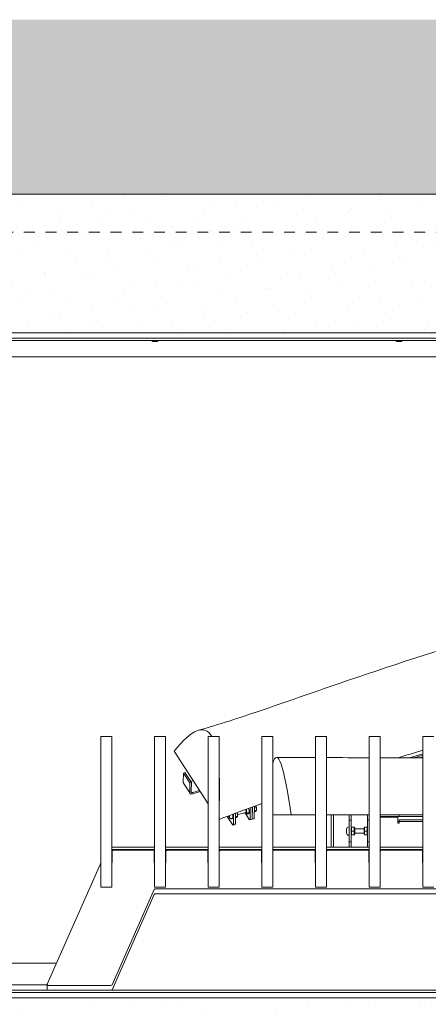
# Model space of a CAD drawing. Units: millimetres. Extents: x 85 to 7749, y -1051 to 11307.
# Drawn here: x 5255 to 5632, y 9218 to 10127 of the extents above; entities that cross this region are included whole.
import ezdxf

# ---------------------------------------------------------------- set-up
doc = ezdxf.new("R2010")
doc.units = ezdxf.units.MM
doc.header["$MEASUREMENT"] = 0
doc.linetypes.add('Hidden Line', pattern=[78.244445, 56.444445, -21.8])
doc.linetypes.add('Hidden Line copy', pattern=[20, 10, -10])
doc.layers.add('0_Pen_No__1', color=7, linetype='Continuous', lineweight=13)
doc.layers.add('0_Pen_No__2', color=8, linetype='Continuous', lineweight=15)
doc.layers.add('0_Pen_No__3', color=7, linetype='Continuous', lineweight=18, true_color=0xff6600)
doc.layers.add('0_Pen_No__82', color=7, linetype='Continuous', lineweight=20, true_color=0xaaaaaa)

msp = doc.modelspace()

# ---------------------------------------------------------------- hatches: boundary and pattern name
at = {"layer": '0_Pen_No__1', "linetype": 'Continuous'}
h = msp.add_hatch(dxfattribs=at)
h.set_pattern_fill('Render', color=256, style=0, pattern_type=2)
h.set_pattern_definition([(45, (0, 70), (-22.27386, 22.27386), [0, -21, 0, -31.5]), (110, (70, 70), (29.60032, 10.773635), [0, -15.4, 0, -26.6])])
h.paths.add_polyline_path([(5066.75, 9966.07), (6592.75, 9966.07), (6592.75, 9111.07), (5066.75, 9111.07)])
h.paths.add_polyline_path([(5125.75, 9838.07), (6533.75, 9838.07), (6533.75, 9224.07), (5125.75, 9224.07)], flags=0)
at = {"layer": '0_Pen_No__82', "linetype": 'Continuous', "lineweight": 0, "true_color": 0x2a2a2a}
msp.add_hatch(color=250, dxfattribs=at).paths.add_polyline_path([(4792.4, 9111.07), (4792.4, 10127.19), (6866.61, 10127.19), (6866.61, 9111.07), (6592.75, 9111.07), (6592.75, 9966.07), (5066.75, 9966.07), (5066.75, 9111.07)])

# ---------------------------------------------------------------- linework, layer by layer
at = {"layer": '0_Pen_No__1', "linetype": 'Hidden Line copy'}
msp.add_line((5018.75, 9931.07), (6640.75, 9931.07), dxfattribs=at)
at = {"layer": '0_Pen_No__1', "linetype": 'Continuous'}
for p, q in [((5130.75, 9833.07), (6528.75, 9833.07)), ((5130.75, 9831.07), (6528.75, 9831.07)), ((5376.75, 9831.07), (5376.75, 9830.57)), ((5376.75, 9830.57), (5382.75, 9830.57)), ((5378.75, 9830.07), (5380.75, 9830.07)), ((5382.75, 9831.07), (5382.75, 9830.57)), ((5601.75, 9831.07), (5601.75, 9830.57)), ((5601.75, 9830.57), (5607.75, 9830.57)), ((5603.75, 9830.07), (5605.75, 9830.07)), ((5607.75, 9831.07), (5607.75, 9830.57)), ((5132.87, 9816.07), (6526.63, 9816.07)), ((5329.75, 9465.18), (5329.75, 9465.36)), ((5329.75, 9465.36), (5339.75, 9465.36)), ((5329.75, 9446.25), (5329.75, 9465.18)), ((5339.75, 9465.36), (5339.75, 9465.18)), ((5339.75, 9465.18), (5339.75, 9446.25)), ((5379.25, 9465.18), (5379.25, 9465.36)), ((5379.25, 9465.36), (5389.25, 9465.36)), ((5379.25, 9446.25), (5379.25, 9465.18)), ((5389.25, 9465.36), (5389.25, 9465.18)), ((5389.25, 9465.18), (5389.25, 9446.25)), ((5428.75, 9465.18), (5428.75, 9465.36)), ((5428.75, 9465.36), (5438.75, 9465.36)), ((5428.75, 9446.25), (5428.75, 9465.18)), ((5438.75, 9465.36), (5438.75, 9465.18)), ((5438.75, 9465.18), (5438.75, 9446.25)), ((5478.25, 9465.18), (5478.25, 9465.36)), ((5478.25, 9465.36), (5488.25, 9465.36)), ((5478.25, 9446.25), (5478.25, 9465.18)), ((5488.25, 9465.36), (5488.25, 9465.18)), ((5488.25, 9465.18), (5488.25, 9446.25)), ((5527.75, 9465.18), (5527.75, 9465.36)), ((5527.75, 9465.36), (5537.75, 9465.36)), ((5527.75, 9446.25), (5527.75, 9465.18)), ((5537.75, 9465.36), (5537.75, 9465.18)), ((5537.75, 9465.18), (5537.75, 9446.25)), ((5577.25, 9465.18), (5577.25, 9465.36)), ((5577.25, 9465.36), (5587.25, 9465.36)), ((5577.25, 9446.25), (5577.25, 9465.18)), ((5587.25, 9465.36), (5587.25, 9465.18)), ((5587.25, 9465.18), (5587.25, 9446.25)), ((5626.75, 9465.18), (5626.75, 9465.36)), ((5626.75, 9465.36), (5636.75, 9465.36)), ((5626.75, 9446.25), (5626.75, 9465.18)), ((5329.75, 9444.86), (5329.75, 9446.25)), ((5339.75, 9446.25), (5339.75, 9444.86)), ((5379.25, 9444.86), (5379.25, 9446.25)), ((5389.25, 9446.25), (5389.25, 9444.86)), ((5428.75, 9403.37), (5397.33, 9451.76)), ((5428.75, 9444.86), (5428.75, 9446.25)), ((5438.75, 9446.25), (5438.75, 9444.86)), ((5478.25, 9444.86), (5478.25, 9446.25)), ((5488.25, 9446.25), (5488.25, 9444.86)), ((5527.75, 9444.86), (5527.75, 9446.25)), ((5537.75, 9446.25), (5537.75, 9444.86)), ((5577.25, 9444.86), (5577.25, 9446.25)), ((5587.25, 9446.25), (5587.25, 9444.86)), ((5626.75, 9449.45), (5614.38, 9445.7)), ((5618.76, 9445.69), (5626.75, 9448.11)), ((5626.75, 9446.66), (5623.49, 9445.67)), ((5626.75, 9444.86), (5626.75, 9446.25)), ((5329.75, 9326.63), (5329.75, 9444.86)), ((5339.75, 9444.86), (5339.75, 9326.63)), ((5379.25, 9326.63), (5379.25, 9444.86)), ((5389.25, 9444.86), (5389.25, 9326.63)), ((5428.75, 9326.63), (5428.75, 9444.86)), ((5438.75, 9444.86), (5438.75, 9326.63)), ((5478.25, 9326.63), (5478.25, 9444.86)), ((5488.25, 9444.86), (5488.25, 9326.63)), ((5527.75, 9326.63), (5527.75, 9444.86)), ((5537.75, 9444.86), (5537.75, 9326.63)), ((5577.25, 9326.63), (5577.25, 9444.86)), ((5587.25, 9444.86), (5587.25, 9326.63)), ((5626.75, 9326.63), (5626.75, 9444.86)), ((5405.79, 9423.06), (5405.88, 9431.69)), ((5405.88, 9431.69), (5407.3, 9432.12)), ((5411.82, 9422.55), (5405.88, 9431.69)), ((5413.23, 9422.97), (5407.3, 9432.12)), ((5406.02, 9422.23), (5411.95, 9413.08)), ((5411.82, 9422.55), (5411.72, 9413.92)), ((5413.23, 9422.97), (5411.82, 9422.55)), ((5412.57, 9423.99), (5414.9, 9424.7)), ((5413.14, 9414.34), (5413.23, 9422.97)), ((5414.53, 9412.52), (5421.44, 9414.62)), ((5420.84, 9415.56), (5414.54, 9413.65)), ((5469.28, 9389.58), (5469.4, 9400.22)), ((5469.37, 9389.6), (5469.49, 9400.26)), ((5471.2, 9390.16), (5471.31, 9400.92)), ((5472.41, 9401.09), (5471.31, 9400.75)), ((5446.21, 9391.68), (5451.11, 9384.13)), ((5447.94, 9391.62), (5447.71, 9392.23)), ((5448.47, 9391.78), (5447.94, 9391.62)), ((5448.46, 9391.35), (5447.94, 9391.62)), ((5448.43, 9392.5), (5448.47, 9392.4)), ((5448.47, 9392.4), (5448.46, 9391.35)), ((5451.95, 9384.32), (5452.05, 9393.85)), ((5453.77, 9384.87), (5453.88, 9394.52)), ((5453.83, 9390.39), (5454.93, 9390.73)), ((5454.02, 9391.45), (5455.79, 9391.99)), ((5455.89, 9392.49), (5455.79, 9391.8)), ((5455.91, 9392.99), (5463.13, 9395.18)), ((5462.8, 9394.59), (5463.19, 9394.15)), ((5463.11, 9394.24), (5466.62, 9388.83)), ((5463.93, 9393.45), (5465.7, 9393.99)), ((5464.78, 9394.72), (5466.55, 9395.25)), ((5466.66, 9395.76), (5466.56, 9395.06)), ((5467.46, 9389.02), (5467.57, 9399.56)), ((5472.36, 9396.01), (5471.26, 9395.68)), ((5473.21, 9397.27), (5471.44, 9396.74)), ((5473.32, 9397.78), (5473.22, 9397.08)), ((5473.35, 9398.81), (5473.31, 9398.72)), ((5505.12, 9393.07), (5488.25, 9393.07)), ((5527.75, 9393.07), (5505.12, 9393.07)), ((5577.25, 9393.07), (5537.75, 9393.07)), ((5542.25, 9393.07), (5542.25, 9378.05)), ((5544.25, 9378.05), (5544.25, 9393.07)), ((5558.65, 9390.93), (5558.65, 9393.07)), ((5558.65, 9390.93), (5558.65, 9389.09)), ((5560.65, 9393.07), (5560.65, 9390.93)), ((5560.65, 9390.93), (5560.65, 9389.09)), ((5575.65, 9390.93), (5575.65, 9393.07)), ((5575.65, 9390.93), (5575.65, 9389.09)), ((5626.75, 9393.07), (5587.25, 9393.07)), ((5604.75, 9391.52), (5587.25, 9391.52)), ((5587.25, 9391.02), (5603.75, 9391.02)), ((5601.25, 9391.07), (5587.35, 9391.07)), ((5603.75, 9385.37), (5603.75, 9391.02)), ((5604.75, 9391.52), (5604.75, 9393.07)), ((5604.75, 9391.52), (5626.75, 9391.52)), ((5450.79, 9389.55), (5451.07, 9389.64)), ((5453.53, 9384.22), (5451.71, 9383.67)), ((5469.04, 9388.92), (5467.22, 9388.37)), ((5470.96, 9389.5), (5469.13, 9388.95)), ((5558.35, 9381.87), (5558.65, 9381.87)), ((5558.65, 9388.07), (5558.65, 9389.09)), ((5558.65, 9388.07), (5558.65, 9386.07)), ((5560.65, 9388.07), (5558.65, 9388.07)), ((5558.65, 9370.07), (5558.65, 9386.07)), ((5560.65, 9388.07), (5560.65, 9389.09)), ((5560.65, 9388.07), (5560.65, 9386.07)), ((5560.65, 9370.07), (5560.65, 9386.07)), ((5560.65, 9381.02), (5560.97, 9381.57)), ((5560.97, 9381.57), (5561.28, 9381.57)), ((5563.22, 9381.57), (5561.28, 9381.57)), ((5563.22, 9381.57), (5563.53, 9381.57)), ((5563.85, 9381.02), (5563.53, 9381.57)), ((5572.45, 9381.02), (5572.77, 9381.57)), ((5572.77, 9381.57), (5573.08, 9381.57)), ((5575.02, 9381.57), (5573.08, 9381.57)), ((5575.02, 9381.57), (5575.33, 9381.57)), ((5575.65, 9381.02), (5575.33, 9381.57)), ((5575.65, 9388.07), (5575.65, 9389.09)), ((5575.65, 9388.07), (5575.65, 9386.07)), ((5577.25, 9388.07), (5575.65, 9388.07)), ((5575.65, 9370.07), (5575.65, 9386.07)), ((5603.75, 9386.77), (5604.75, 9386.77)), ((5603.75, 9385.37), (5604.75, 9385.37)), ((5604.75, 9388.47), (5604.75, 9386.92)), ((5604.75, 9388.47), (5626.75, 9388.47)), ((5604.75, 9386.92), (5604.75, 9385.37)), ((5604.75, 9386.92), (5626.75, 9386.92)), ((5542.25, 9363.07), (5542.25, 9378.05)), ((5544.25, 9378.05), (5544.25, 9363.07)), ((5556.45, 9376.17), (5556.45, 9379.97)), ((5558.35, 9374.27), (5558.65, 9374.27)), ((5560.65, 9375.12), (5560.97, 9374.57)), ((5561.28, 9374.57), (5560.97, 9374.57)), ((5563.22, 9378.07), (5561.28, 9378.07)), ((5563.22, 9374.57), (5561.28, 9374.57)), ((5563.53, 9374.57), (5563.22, 9374.57)), ((5563.85, 9375.12), (5563.53, 9374.57)), ((5563.85, 9375.12), (5563.85, 9381.02)), ((5563.85, 9380.07), (5572.45, 9380.07)), ((5563.85, 9376.07), (5572.45, 9376.07)), ((5572.45, 9381.02), (5572.45, 9375.12)), ((5572.45, 9375.12), (5572.77, 9374.57)), ((5573.08, 9374.57), (5572.77, 9374.57)), ((5575.02, 9378.07), (5573.08, 9378.07)), ((5575.02, 9374.57), (5573.08, 9374.57)), ((5575.33, 9374.57), (5575.02, 9374.57)), ((5575.65, 9375.12), (5575.33, 9374.57)), ((5558.65, 9370.07), (5558.65, 9368.07)), ((5558.65, 9367.05), (5558.65, 9368.07)), ((5560.65, 9368.07), (5558.65, 9368.07)), ((5558.65, 9367.05), (5558.65, 9365.21)), ((5558.65, 9363.07), (5558.65, 9365.21)), ((5560.65, 9370.07), (5560.65, 9368.07)), ((5560.65, 9367.05), (5560.65, 9368.07)), ((5560.65, 9367.05), (5560.65, 9365.21)), ((5560.65, 9365.21), (5560.65, 9363.07)), ((5575.65, 9370.07), (5575.65, 9368.07)), ((5575.65, 9367.05), (5575.65, 9368.07)), ((5577.25, 9368.07), (5575.65, 9368.07)), ((5575.65, 9367.05), (5575.65, 9365.21)), ((5575.65, 9363.07), (5575.65, 9365.21)), ((5339.75, 9363.07), (5379.25, 9363.07)), ((5339.75, 9361.07), (5379.25, 9361.07)), ((5340, 9359.46), (5340, 9349.3)), ((5378, 9360.35), (5341, 9360.35)), ((5379, 9349.3), (5379, 9359.46)), ((5389.25, 9363.07), (5428.75, 9363.07)), ((5389.25, 9361.07), (5428.75, 9361.07)), ((5389.5, 9359.46), (5389.5, 9349.3)), ((5427.5, 9360.35), (5390.5, 9360.35)), ((5428.5, 9349.3), (5428.5, 9359.46)), ((5438.75, 9363.07), (5478.25, 9363.07)), ((5438.75, 9361.07), (5478.25, 9361.07)), ((5439, 9359.46), (5439, 9349.3)), ((5477, 9360.35), (5440, 9360.35)), ((5478, 9349.3), (5478, 9359.46)), ((5488.25, 9363.07), (5527.75, 9363.07)), ((5488.25, 9361.07), (5527.75, 9361.07)), ((5488.5, 9359.46), (5488.5, 9349.3)), ((5526.5, 9360.35), (5489.5, 9360.35)), ((5527.5, 9349.3), (5527.5, 9359.46)), ((5537.75, 9363.07), (5577.25, 9363.07)), ((5537.75, 9361.07), (5577.25, 9361.07)), ((5538, 9359.46), (5538, 9349.3)), ((5576, 9360.35), (5539, 9360.35)), ((5542.25, 9361.05), (5542.25, 9361.07)), ((5542.25, 9361.05), (5544.25, 9361.05)), ((5544.25, 9361.07), (5544.25, 9361.05)), ((5577, 9349.3), (5577, 9359.46)), ((5587.25, 9363.07), (5626.75, 9363.07)), ((5587.25, 9361.07), (5626.75, 9361.07)), ((5587.5, 9359.46), (5587.5, 9349.3)), ((5625.5, 9360.35), (5588.5, 9360.35)), ((5626.5, 9349.3), (5626.5, 9359.46)), ((5329.5, 9347.84), (5280.29, 9236.83)), ((5329.75, 9326.2), (5329.75, 9326.63)), ((5329.75, 9326.2), (5339.75, 9326.2)), ((5339.75, 9326.63), (5339.75, 9326.2)), ((5340, 9236.18), (5379, 9324.15)), ((5379, 9319.61), (5340, 9231.64)), ((5379.25, 9326.2), (5379.25, 9326.63)), ((5379.25, 9326.2), (5389.25, 9326.2)), ((5379.93, 9324.71), (6279.57, 9324.71)), ((6279.57, 9320.17), (5379.93, 9320.17)), ((5389.25, 9326.63), (5389.25, 9326.2)), ((5428.75, 9326.2), (5428.75, 9326.63)), ((5428.75, 9326.2), (5438.75, 9326.2)), ((5438.75, 9326.63), (5438.75, 9326.2)), ((5478.25, 9326.2), (5478.25, 9326.63)), ((5478.25, 9326.2), (5488.25, 9326.2)), ((5488.25, 9326.63), (5488.25, 9326.2)), ((5527.75, 9326.2), (5527.75, 9326.63)), ((5527.75, 9326.2), (5537.75, 9326.2)), ((5537.75, 9326.63), (5537.75, 9326.2)), ((5577.25, 9326.2), (5577.25, 9326.63)), ((5577.25, 9326.2), (5587.25, 9326.2)), ((5587.25, 9326.63), (5587.25, 9326.2)), ((5626.75, 9326.2), (5626.75, 9326.63)), ((5626.75, 9326.2), (5636.75, 9326.2)), ((5288.82, 9256.07), (5132.75, 9256.07)), ((5280.22, 9236.07), (5132.87, 9236.07)), ((5280.22, 9236.5), (5280.22, 9231.96)), ((5130.75, 9231.07), (6528.75, 9231.07)), ((5130.75, 9229.07), (6528.75, 9229.07)), ((5281.22, 9235.61), (5339.07, 9235.61))]:
    msp.add_line(p, q, dxfattribs=at)
at = {"layer": '0_Pen_No__1', "linetype": 'Continuous', "flags": 128}
for points in [[(5066.75, 9966.07), (6592.75, 9966.07), (6592.75, 9111.07), (5066.75, 9111.07)], [(5125.75, 9838.07), (6533.75, 9838.07), (6533.75, 9224.07), (5125.75, 9224.07)]]:
    msp.add_lwpolyline(points, close=True, dxfattribs=at)
at = {"layer": '0_Pen_No__1', "linetype": 'Continuous'}
for centre, radius, start, end in [((5378.75, 9834.32), 4.25, 241.92751, 270), ((5380.75, 9834.32), 4.25, 270, 298.07249), ((5603.75, 9834.32), 4.25, 241.92751, 270), ((5605.75, 9834.32), 4.25, 270, 298.07249), ((5587.35, 9391.17), 0.1, 180, 270), ((5601.25, 9390.07), 1, 71.80513, 90), ((5558.35, 9379.97), 1.9, 90, 180), ((5558.35, 9376.17), 1.9, 180, 270)]:
    msp.add_arc(centre, radius, start, end, dxfattribs=at)
for centre, major_axis, ratio, start_param, end_param in [((5408.62, 9423.91), (-2.6, -1.69), 0.65953, 5.870044, 6.283185), ((5414.55, 9414.77), (-2.6, -1.69), 0.65953, 5.870044, 7.44084), ((5414.55, 9414.77), (-1.3, -0.84), 0.65953, 5.870044, 7.44084), ((5472.13, 9400), (0.86, -2.82), 0.30179, 0.580305, 1.989155), ((5472.77, 9400.19), (0.46, -1.5), 0.30179, 0.322089, 2.447338), ((5449.96, 9393.27), (1.1, -3.64), 0.30179, 0, 1.539528), ((5454.71, 9394.71), (0.86, -2.82), 0.30179, 0.580305, 1.626282), ((5462.55, 9397.09), (0.86, -2.82), 0.30179, 5.457381, 8.073148), ((5465.47, 9397.98), (0.86, -2.82), 0.30179, 0.580305, 1.850446), ((5451.13, 9385.58), (0.58, -1.91), 0.30179, 5.476347, 7.047143), ((5452.95, 9386.13), (0.58, -1.91), 0.30179, 0, 0.763958), ((5466.64, 9390.28), (0.58, -1.91), 0.30179, 5.476347, 7.047143), ((5468.46, 9390.84), (0.58, -1.91), 0.30179, 0, 0.763958), ((5468.55, 9390.86), (0.58, -1.91), 0.30179, 6.204126, 7.047143), ((5470.38, 9391.42), (0.58, -1.91), 0.30179, 0, 0.763958), ((5341, 9359.46), (1, 0), 0.891007, 1.570796, 3.141593), ((5378, 9359.46), (1, 0), 0.891007, 0, 1.570796), ((5390.5, 9359.46), (1, 0), 0.891007, 1.570796, 3.141593), ((5427.5, 9359.46), (1, 0), 0.891007, 0, 1.570796), ((5440, 9359.46), (1, 0), 0.891007, 1.570796, 3.141593), ((5477, 9359.46), (1, 0), 0.891007, 0, 1.570796), ((5489.5, 9359.46), (1, 0), 0.891007, 1.570796, 3.141593), ((5526.5, 9359.46), (1, 0), 0.891007, 0, 1.570796), ((5539, 9359.46), (1, 0), 0.891007, 1.570796, 3.141593), ((5576, 9359.46), (1, 0), 0.891007, 0, 1.570796), ((5588.5, 9359.46), (1, 0), 0.891007, 1.570796, 3.141593), ((5625.5, 9359.46), (1, 0), 0.891007, 0, 1.570796), ((5330.43, 9347.51), (1, 0), 0.891007, 2.318837, 2.765428), ((5339, 9349.3), (1, 0), 0.891007, 5.560451, 6.283185), ((5380, 9349.3), (1, 0), 0.891007, 3.141593, 3.864327), ((5388.5, 9349.3), (1, 0), 0.891007, 5.560451, 6.283185), ((5429.5, 9349.3), (1, 0), 0.891007, 3.141593, 3.864327), ((5438, 9349.3), (1, 0), 0.891007, 5.560451, 6.283185), ((5479, 9349.3), (1, 0), 0.891007, 3.141593, 3.864327), ((5487.5, 9349.3), (1, 0), 0.891007, 5.560451, 6.283185), ((5528.5, 9349.3), (1, 0), 0.891007, 3.141593, 3.864327), ((5537, 9349.3), (1, 0), 0.891007, 5.560451, 6.283185), ((5578, 9349.3), (1, 0), 0.891007, 3.141593, 3.864327), ((5586.5, 9349.3), (1, 0), 0.891007, 5.560451, 6.283185), ((5627.5, 9349.3), (1, 0), 0.891007, 3.141593, 3.864327), ((5379.93, 9323.82), (1, 0), 0.891007, 1.570796, 2.765428), ((5379.93, 9319.28), (1, 0), 0.891007, 1.570796, 2.765428), ((5281.22, 9236.5), (1, 0), 0.891007, 2.765428, 4.712389), ((5339.07, 9236.5), (1, 0), 0.891007, 4.712389, 5.907021), ((5281.22, 9231.96), (1, 0), 0.891007, 3.141593, 4.712389), ((5339.07, 9231.96), (1, 0), 0.891007, 4.712389, 5.907021)]:
    msp.add_ellipse(centre, major_axis=major_axis, ratio=ratio, start_param=start_param, end_param=end_param, dxfattribs=at)
for points, knots in [([(5419.82, 9471.2), (5438.76, 9476.45), (5457.25, 9482.62), (5475.61, 9488.85), (5500.36, 9497.24), (5524.88, 9505.89), (5549.49, 9514.36), (5595.7, 9530.26), (5642.25, 9545.7), (5690.19, 9558.71), (5716.47, 9565.84), (5743.22, 9572.26), (5770.49, 9577.21)], [0, 0, 0, 0, 1, 1, 1, 2, 2, 2, 3, 3, 3, 4, 4, 4, 4]), ([(5587.25, 9445.77), (5587.62, 9445.77), (5587.99, 9445.77), (5588.36, 9445.77), (5601.16, 9445.73), (5613.96, 9445.7), (5626.75, 9445.66)], [0, 0, 0, 0, 1, 1, 1, 2, 2, 2, 2]), ([(5450.79, 9389.55), (5450.57, 9389.49), (5450.34, 9389.46), (5450.13, 9389.47), (5449.9, 9389.47), (5449.7, 9389.51), (5449.52, 9389.57), (5449.29, 9389.65), (5449.12, 9389.74), (5448.97, 9389.84), (5448.75, 9389.99), (5448.6, 9390.14), (5448.46, 9390.28), (5448.2, 9390.56), (5448.03, 9390.84), (5447.87, 9391.14), (5447.7, 9391.45), (5447.56, 9391.79), (5447.43, 9392.13)], [0, 0, 0, 0, 1, 1, 1, 2, 2, 2, 3, 3, 3, 4, 4, 4, 5, 5, 5, 6, 6, 6, 6])]:
    msp.add_open_spline(points, degree=3, knots=knots, dxfattribs=at)
for points in [[(5397.33, 9451.76), (5413.72, 9472.46), (5425.29, 9476.99), (5432.05, 9465.36)], [(5488.25, 9440.49), (5492.82, 9455.56), (5498.44, 9439.75), (5505.12, 9393.07)], [(5491.79, 9446), (5503.72, 9445.98), (5515.71, 9445.95), (5527.75, 9445.92)], [(5537.75, 9445.9), (5550.89, 9445.86), (5564.06, 9445.83), (5577.25, 9445.79)], [(5626.75, 9452.64), (5619.05, 9450.37), (5611.4, 9448.06), (5603.81, 9445.72)], [(5438.75, 9432.83), (5439.28, 9423.23), (5439.28, 9411.83), (5438.75, 9398.66)], [(5478.25, 9403.44), (5463.53, 9398.12), (5450.23, 9393.19), (5438.75, 9388.89)], [(5472.41, 9401.09), (5472.4, 9401.16), (5472.38, 9401.23), (5472.36, 9401.31)], [(5473.21, 9397.27), (5473.3, 9398.65), (5473.03, 9399.92), (5472.41, 9401.09)], [(5454.02, 9391.45), (5453.95, 9391.4), (5453.9, 9391.35), (5453.84, 9391.3)], [(5453.85, 9391.79), (5453.9, 9391.68), (5453.96, 9391.57), (5454.02, 9391.45)], [(5454.93, 9390.73), (5455.57, 9391.25), (5455.86, 9391.68), (5455.79, 9391.99)], [(5455.79, 9391.99), (5455.86, 9393.13), (5455.71, 9394.15), (5455.34, 9395.06)], [(5463.93, 9393.45), (5463.64, 9393.69), (5463.4, 9393.92), (5463.19, 9394.15)], [(5464.78, 9394.72), (5464.14, 9394.19), (5463.86, 9393.77), (5463.93, 9393.45)], [(5463.97, 9398.24), (5463.92, 9396.99), (5464.2, 9395.82), (5464.78, 9394.72)], [(5465.7, 9393.99), (5466.34, 9394.52), (5466.62, 9394.94), (5466.55, 9395.25)], [(5466.55, 9395.25), (5466.64, 9396.59), (5466.4, 9397.81), (5465.83, 9398.92)], [(5471.27, 9397.07), (5471.33, 9396.96), (5471.38, 9396.85), (5471.44, 9396.74)], [(5471.44, 9396.74), (5471.38, 9396.69), (5471.32, 9396.64), (5471.27, 9396.59)], [(5472.36, 9396.01), (5473, 9396.54), (5473.28, 9396.96), (5473.21, 9397.27)], [(5561.28, 9381.57), (5560.89, 9380.41), (5560.89, 9379.24), (5561.28, 9378.07)], [(5563.22, 9378.07), (5563.61, 9379.24), (5563.61, 9380.41), (5563.22, 9381.57)], [(5573.08, 9381.57), (5572.69, 9380.41), (5572.69, 9379.24), (5573.08, 9378.07)], [(5575.02, 9378.07), (5575.41, 9379.24), (5575.41, 9380.41), (5575.02, 9381.57)], [(5561.28, 9378.07), (5560.89, 9376.91), (5560.89, 9375.74), (5561.28, 9374.57)], [(5563.22, 9374.57), (5563.61, 9375.74), (5563.61, 9376.91), (5563.22, 9378.07)], [(5573.08, 9378.07), (5572.69, 9376.91), (5572.69, 9375.74), (5573.08, 9374.57)], [(5575.02, 9374.57), (5575.41, 9375.74), (5575.41, 9376.91), (5575.02, 9378.07)]]:
    msp.add_open_spline(points, degree=3, dxfattribs=at)
at = {"layer": '0_Pen_No__2', "linetype": 'Hidden Line'}
msp.add_line((6528.75, 9229.07), (4709.85, 9229.07), dxfattribs=at)
at = {"layer": '0_Pen_No__3', "linetype": 'Hidden Line'}
msp.add_line((5066.75, 9966.07), (6592.75, 9966.07), dxfattribs=at)

doc.saveas('drawing.dxf')
